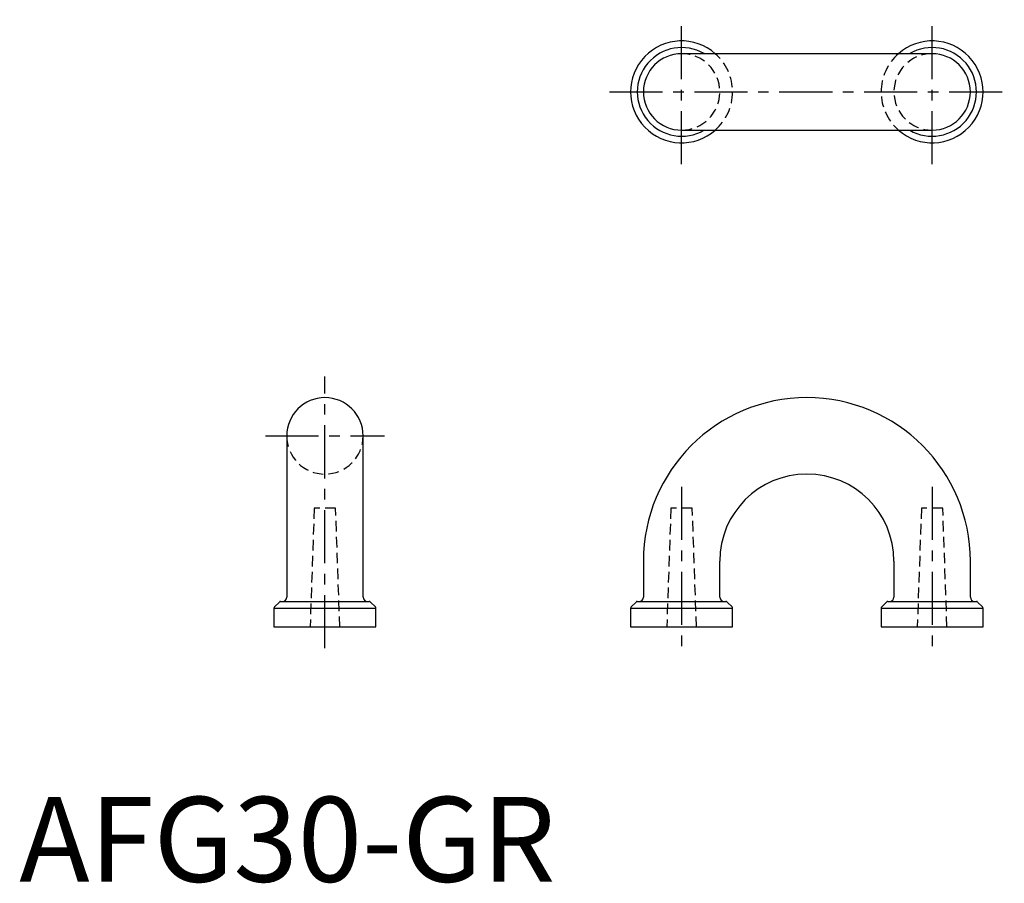
# Model space of a CAD drawing. Extents: x 0 to 116, y 0 to 102.
import ezdxf

# ---------------------------------------------------------------- set-up
doc = ezdxf.new("R2010")
doc.units = 0
doc.header["$LTSCALE"] = 5
doc.linetypes.add('CENTER', pattern=[2, 1.25, -0.25, 0.25, -0.25])
doc.linetypes.add('HIDDEN', pattern=[0.375, 0.25, -0.125])
doc.layers.get('0').update_dxf_attribs({"linetype": 'CONTINUOUS'})
doc.layers.add('1', color=1, linetype='CENTER')
doc.layers.add('2', color=2, linetype='HIDDEN')
doc.styles.add('STANDARD1', font='txt')

msp = doc.modelspace()

# ---------------------------------------------------------------- linework, layer by layer
for p, q in [((107.5, 97.5), (78, 97.5)), ((78, 88.5), (107.5, 88.5)), ((31.5, 52.5), (31.5, 33.5)), ((40.5, 33.5), (40.5, 52.5)), ((73.5, 37.75), (73.5, 33.5)), ((82.5, 33.5), (82.5, 37.75)), ((103, 37.75), (103, 33.5)), ((112, 33.5), (112, 37.75)), ((30.64, 32.94), (30.06, 32.36)), ((30.78, 33), (41.22, 33)), ((41.94, 32.36), (41.36, 32.94)), ((72.64, 32.94), (72.06, 32.36)), ((72.78, 33), (83.22, 33)), ((83.94, 32.36), (83.36, 32.94)), ((102.14, 32.94), (101.56, 32.36)), ((102.28, 33), (112.72, 33)), ((113.44, 32.36), (112.86, 32.94)), ((30, 32.22), (42, 32.22)), ((30, 32.22), (30, 30)), ((42, 30), (42, 32.22)), ((72, 32.22), (72, 30)), ((72, 32.22), (84, 32.22)), ((84, 30), (84, 32.22)), ((101.5, 32.22), (113.5, 32.22)), ((101.5, 32.22), (101.5, 30)), ((113.5, 30), (113.5, 32.22)), ((30, 30), (42, 30)), ((72, 30), (84, 30)), ((101.5, 30), (113.5, 30))]:
    msp.add_line(p, q)
for centre, radius, start, end in [((78, 93), 6, 48.5904, 311.4096), ((107.5, 93), 6, 228.5904, 131.4096), ((78, 93), 5.22, 59.6028, 300.3972), ((78, 93), 4.5, 90, 270), ((107.5, 93), 5.22, 239.6028, 120.3972), ((107.5, 93), 4.5, 270, 90), ((36, 52.5), 4.5, 0, 180), ((92.75, 37.75), 19.25, 0, 180), ((92.75, 37.75), 10.25, 0, 180), ((30.78, 32.8), 0.2, 90, 135), ((31, 33.5), 0.5, 270, 0), ((41, 33.5), 0.5, 180, 270), ((41.22, 32.8), 0.2, 45, 90), ((72.78, 32.8), 0.2, 90, 135), ((73, 33.5), 0.5, 270, 0), ((83, 33.5), 0.5, 180, 270), ((83.22, 32.8), 0.2, 45, 90), ((102.28, 32.8), 0.2, 90, 135), ((102.5, 33.5), 0.5, 270, 0), ((112.5, 33.5), 0.5, 180, 270), ((112.72, 32.8), 0.2, 45, 90), ((30.2, 32.22), 0.2, 135, 180), ((41.8, 32.22), 0.2, 0, 45), ((72.2, 32.22), 0.2, 135, 180), ((83.8, 32.22), 0.2, 0, 45), ((101.7, 32.22), 0.2, 135, 180), ((113.3, 32.22), 0.2, 0, 45)]:
    msp.add_arc(centre, radius, start, end)
at = {"layer": '1'}
for p, q in [((78, 84.5), (78, 101.5)), ((107.5, 84.5), (107.5, 101.5)), ((69.5, 93), (116, 93)), ((36, 27.5), (36, 59.5)), ((29, 52.5), (43, 52.5)), ((78, 46.5), (78, 27.5)), ((107.5, 46.5), (107.5, 27.5))]:
    msp.add_line(p, q, dxfattribs=at)
at = {"layer": '2'}
for p, q in [((34.74, 44), (34.25, 30)), ((37.26, 44), (34.74, 44)), ((37.75, 30), (37.26, 44)), ((76.74, 44), (76.25, 30)), ((79.26, 44), (76.74, 44)), ((79.75, 30), (79.26, 44)), ((106.24, 44), (105.75, 30)), ((108.76, 44), (106.24, 44)), ((109.25, 30), (108.76, 44))]:
    msp.add_line(p, q, dxfattribs=at)
for centre, radius, start, end in [((78, 93), 4.5, 270, 90), ((78, 93), 6, 311.4096, 48.5904), ((107.5, 93), 6, 131.4096, 228.5904), ((107.5, 93), 4.5, 90, 270), ((36, 52.5), 4.5, 180, 0)]:
    msp.add_arc(centre, radius, start, end, dxfattribs=at)

# ---------------------------------------------------------------- texts
at = {"color": 3, "style": 'STANDARD1'}
msp.add_text('AFG30-GR', height=10, dxfattribs=at).set_placement((0, 0))

doc.saveas('drawing.dxf')
